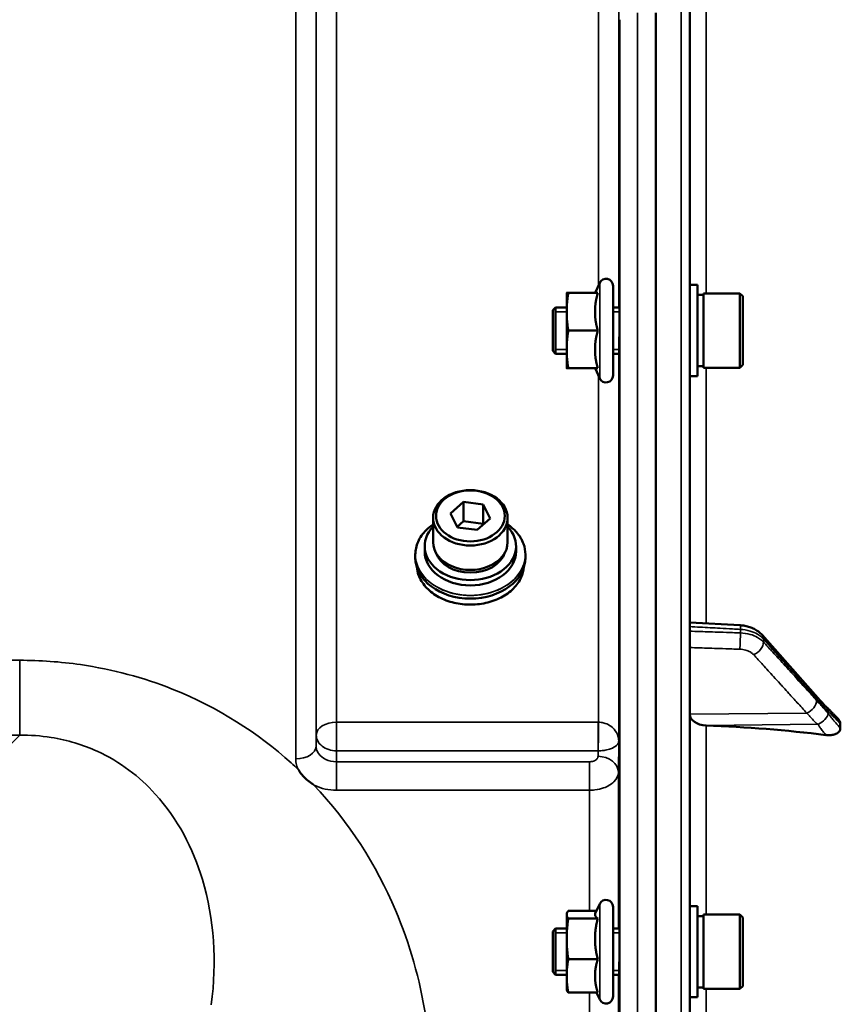
# Model space of a CAD drawing. Units: millimetres. Extents: x 100 to 8300, y -8 to 5931.
# Drawn here: x 5534 to 5676, y 5052 to 5222 of the extents above; entities that cross this region are included whole.
import ezdxf

# ---------------------------------------------------------------- set-up
doc = ezdxf.new("R2010")
doc.units = ezdxf.units.MM
doc.header["$LTSCALE"] = 20
doc.layers.add('Visible (ISO)', color=7, linetype='Continuous', lineweight=50)
doc.layers.add('Visible Narrow (ISO)', color=7, linetype='Continuous', lineweight=35)

msp = doc.modelspace()

# ---------------------------------------------------------------- linework, layer by layer
at = {"layer": 'Visible (ISO)'}
for p, q in [((5649.97, 3782.02), (5649.97, 5418.86)), ((5644.12, 5222.69), (5644.12, 3978.19)), ((5633.63, 5174.39), (5634.45, 5176.15)), ((5636.74, 5175.64), (5636.74, 5160.14)), ((5651.34, 5175.77), (5649.97, 5175.77)), ((5651.34, 5160.02), (5651.34, 5175.77)), ((5628.74, 5174.39), (5628.74, 5171.14)), ((5634.1, 5174.39), (5629.01, 5174.39)), ((5651.34, 5174.04), (5652.34, 5174.04)), ((5652.34, 5161.47), (5652.34, 5174.32)), ((5652.34, 5174.32), (5658.64, 5174.32)), ((5658.64, 5161.47), (5658.64, 5174.32)), ((5659.14, 5173.82), (5658.64, 5174.32)), ((5659.14, 5173.82), (5659.14, 5161.97)), ((5626.34, 5171.39), (5626.84, 5171.89)), ((5626.34, 5164.39), (5626.34, 5171.39)), ((5626.84, 5171.89), (5626.84, 5163.89)), ((5626.84, 5171.89), (5628.74, 5171.89)), ((5626.84, 5171.89), (5626.84, 5163.89)), ((5628.74, 5171.14), (5628.74, 5164.64)), ((5636.74, 5171.89), (5637.84, 5171.89)), ((5634.1, 5167.89), (5629.01, 5167.89)), ((5626.34, 5164.39), (5626.84, 5163.89)), ((5628.74, 5164.64), (5628.74, 5161.39)), ((5626.84, 5163.89), (5628.74, 5163.89)), ((5636.74, 5163.89), (5637.8, 5163.89)), ((5634.1, 5161.39), (5629.01, 5161.39)), ((5633.63, 5161.39), (5634.45, 5159.63)), ((5651.34, 5161.74), (5652.34, 5161.74)), ((5652.34, 5161.47), (5658.64, 5161.47)), ((5659.14, 5161.97), (5658.64, 5161.47)), ((5651.34, 5160.02), (5649.97, 5160.02)), ((5608.71, 5136.36), (5610.92, 5138.34)), ((5610.92, 5138.34), (5614.33, 5137.9)), ((5610.92, 5138.34), (5610.92, 5134.99)), ((5614.33, 5137.9), (5615.54, 5135.49)), ((5614.33, 5137.9), (5614.33, 5134.56)), ((5605.7, 5131.37), (5605.7, 5135.59)), ((5609.91, 5133.94), (5608.71, 5136.36)), ((5615.54, 5135.49), (5613.32, 5133.51)), ((5618.55, 5131.37), (5618.55, 5135.59)), ((5609.86, 5134.04), (5610.92, 5134.99)), ((5613.32, 5133.51), (5609.91, 5133.94)), ((5610.92, 5134.99), (5614.33, 5134.56)), ((5614.33, 5134.56), (5614.38, 5134.46)), ((5604.25, 5130.7), (5604.25, 5129.79)), ((5620, 5130.7), (5620, 5129.79)), ((5602.62, 5129.25), (5602.62, 5128.72)), ((5621.62, 5129.25), (5621.62, 5128.72)), ((5649.97, 5117.54), (5658.69, 5117.05)), ((5662.46, 5115.39), (5671.64, 5105.04)), ((5675.97, 5099.27), (5675.97, 5100.06)), ((5633.89, 5067.78), (5629.01, 5067.78)), ((5633.68, 5067.33), (5634.45, 5068.99)), ((5636.74, 5068.48), (5636.74, 5052.98)), ((5651.34, 5068.61), (5649.97, 5068.61)), ((5651.34, 5052.86), (5651.34, 5068.61)), ((5628.74, 5067.23), (5628.76, 5067.33)), ((5628.74, 5067.23), (5628.74, 5067.13)), ((5628.74, 5067.13), (5628.74, 5062.96)), ((5634.1, 5066.48), (5629.01, 5066.48)), ((5651.34, 5066.88), (5652.34, 5066.88)), ((5652.34, 5054.31), (5652.34, 5067.16)), ((5652.34, 5067.16), (5658.64, 5067.16)), ((5658.64, 5054.31), (5658.64, 5067.16)), ((5659.14, 5066.66), (5658.64, 5067.16)), ((5659.14, 5066.66), (5659.14, 5054.81)), ((5626.34, 5064.23), (5626.84, 5064.73)), ((5626.34, 5057.23), (5626.34, 5064.23)), ((5626.84, 5064.73), (5626.84, 5056.73)), ((5626.84, 5064.73), (5628.74, 5064.73)), ((5626.84, 5064.73), (5626.84, 5056.73)), ((5636.74, 5064.73), (5637.84, 5064.73)), ((5628.74, 5062.96), (5628.74, 5056.55)), ((5634.1, 5059.43), (5629.01, 5059.43)), ((5626.34, 5057.23), (5626.84, 5056.73)), ((5626.84, 5056.73), (5628.74, 5056.73)), ((5628.74, 5056.55), (5628.74, 5054.23)), ((5636.74, 5056.73), (5637.8, 5056.73)), ((5628.74, 5054.23), (5628.76, 5054.13)), ((5651.34, 5054.58), (5652.34, 5054.58)), ((5652.34, 5054.31), (5658.64, 5054.31)), ((5659.14, 5054.81), (5658.64, 5054.31)), ((5634.1, 5053.68), (5629.01, 5053.68)), ((5633.89, 5053.68), (5634.45, 5052.47)), ((5651.34, 5052.86), (5649.97, 5052.86))]:
    msp.add_line(p, q, dxfattribs=at)
for centre, start, end in [((5635.54, 5175.64), 0, 155), ((5635.54, 5160.14), 205, 0), ((5635.54, 5068.48), 0, 155), ((5635.54, 5052.98), 205, 0)]:
    msp.add_arc(centre, 1.2, start, end, dxfattribs=at)
for centre, major_axis in [((5612.12, 5135.59), (-6.43, 0)), ((5612.12, 5135.92), (5.93, 0))]:
    msp.add_ellipse(centre, major_axis=major_axis, ratio=0.743145, dxfattribs=at)
for centre, major_axis, ratio, start_param, end_param in [((5612.12, 5130.7), (-7.88, 0), 0.743145, 5.666626, 10.041337), ((5612.12, 5131.37), (-6.43, 0), 0.743145, 0, 3.141593), ((5612.12, 5128.72), (9.5, 0), 0.743145, 3.141593, 6.283185), ((5612.12, 5129.79), (7.88, 0), 0.743145, 3.141593, 6.283185), ((5612.12, 5130.7), (6.15, 0), 0.743145, 3.382973, 6.041805), ((5652.97, 5101.69), (-3, 0), 0.640378, 0, 1.513803), ((5643.97, 5000.67), (-155, 0), 0.640378, 4.520841, 4.655396)]:
    msp.add_ellipse(centre, major_axis=major_axis, ratio=ratio, start_param=start_param, end_param=end_param, dxfattribs=at)
for points, weights in [([(5628.74, 5174.39), (5628.74, 5174.39), (5629.01, 5174.39)], [1, 1.0379548493, 1]), ([(5629.01, 5174.39), (5628.74, 5172.65), (5628.74, 5171.14)], [1, 1.0379548493, 1]), ([(5634.1, 5174.39), (5633.63, 5172.65), (5633.63, 5171.14)], [1.02350695612, 1.05008356558, 1]), ([(5628.74, 5171.14), (5628.74, 5169.63), (5629.01, 5167.89)], [1, 1.0379548493, 1]), ([(5633.63, 5171.14), (5633.63, 5169.63), (5634.1, 5167.89)], [1, 1.05008356558, 1.02350695612]), ([(5629.01, 5167.89), (5628.74, 5166.15), (5628.74, 5164.64)], [1, 1.0379548493, 1]), ([(5634.1, 5167.89), (5633.63, 5166.15), (5633.63, 5164.64)], [1.02350695612, 1.05008356558, 1]), ([(5628.74, 5164.64), (5628.74, 5163.13), (5629.01, 5161.39)], [1, 1.0379548493, 1]), ([(5633.63, 5164.64), (5633.63, 5163.13), (5634.1, 5161.39)], [1, 1.05008356558, 1.02350695612]), ([(5629.01, 5161.39), (5628.74, 5161.39), (5628.74, 5161.39)], [1, 1.0379548493, 1]), ([(5629.01, 5067.78), (5628.74, 5067.44), (5628.74, 5067.13)], [1, 1.0379548493, 1]), ([(5628.74, 5067.13), (5628.74, 5066.83), (5629.01, 5066.48)], [1, 1.0379548493, 1]), ([(5629.01, 5066.48), (5628.74, 5064.59), (5628.74, 5062.96)], [1, 1.0379548493, 1]), ([(5633.68, 5067.33), (5633.63, 5067.23), (5633.63, 5067.13)], [1.02399049123, 1.01581929652, 1]), ([(5633.63, 5067.13), (5633.63, 5066.83), (5634.1, 5066.48)], [1, 1.05008356558, 1.02350695612]), ([(5634.1, 5066.48), (5633.63, 5064.59), (5633.63, 5062.96)], [1.02350695612, 1.05008356558, 1]), ([(5628.74, 5062.96), (5628.74, 5061.32), (5629.01, 5059.43)], [1, 1.0379548493, 1]), ([(5633.63, 5062.96), (5633.63, 5061.32), (5634.1, 5059.43)], [1, 1.05008356558, 1.02350695612]), ([(5629.01, 5059.43), (5628.74, 5057.89), (5628.74, 5056.55)], [1, 1.0379548493, 1]), ([(5634.1, 5059.43), (5633.63, 5057.89), (5633.63, 5056.55)], [1.02350695612, 1.05008356558, 1]), ([(5628.74, 5056.55), (5628.74, 5055.22), (5629.01, 5053.68)], [1, 1.0379548493, 1]), ([(5633.63, 5056.55), (5633.63, 5055.22), (5634.1, 5053.68)], [1, 1.05008356558, 1.02350695612]), ([(5629.01, 5053.68), (5628.82, 5053.92), (5628.76, 5054.13)], [1, 1.02587101878, 1.01647331037])]:
    msp.add_rational_spline(points, weights, degree=2, dxfattribs=at)
for points, knots in [([(5637.83, 5171.89), (5637.83, 5172.06), (5637.83, 5172.14), (5637.84, 5172.14), (5637.84, 5172.04), (5637.85, 5171.6), (5637.85, 5171.27), (5637.85, 5170.52), (5637.85, 5170.04), (5637.84, 5168.99), (5637.84, 5168.41), (5637.83, 5167.34), (5637.83, 5166.77), (5637.82, 5165.72), (5637.82, 5165.25), (5637.81, 5164.87)], [1.457712, 1.457712, 1.457712, 1.457712, 1.597564, 1.597564, 1.758222, 1.758222, 1.918881, 1.918881, 2.079539, 2.079539, 2.240197, 2.240197, 2.400859, 2.400859, 2.56152, 2.56152, 2.56152, 2.56152]), ([(5637.81, 5164.87), (5637.81, 5164.49), (5637.8, 5164.17), (5637.79, 5163.74), (5637.79, 5163.64), (5637.78, 5163.64), (5637.78, 5163.72), (5637.78, 5163.89)], [0, 0, 0, 0, 0.1595334, 0.1595334, 0.3190669, 0.3190669, 0.4588541, 0.4588541, 0.4588541, 0.4588541]), ([(5602.62, 5129.25), (5602.62, 5130.01), (5602.78, 5130.76), (5603.42, 5132.19), (5603.89, 5132.87), (5604.86, 5133.83), (5605.26, 5134.16), (5605.7, 5134.46)], [4.9095501, 4.9095501, 4.9095501, 4.9095501, 5.2292774, 5.2292774, 5.549131, 5.549131, 5.7374359, 5.7374359, 5.7374359, 5.7374359]), ([(5618.55, 5134.46), (5619.12, 5134.06), (5619.63, 5133.62), (5620.62, 5132.5), (5621.04, 5131.81), (5621.51, 5130.48), (5621.62, 5129.87), (5621.62, 5129.25)], [7.223257, 7.223257, 7.223257, 7.223257, 7.4696822, 7.4696822, 7.789685, 7.789685, 8.0511428, 8.0511428, 8.0511428, 8.0511428]), ([(5621.35, 5127.05), (5621.3, 5126.46), (5621.15, 5125.89), (5620.59, 5124.63), (5620.13, 5123.98), (5618.96, 5122.8), (5618.24, 5122.28), (5616.63, 5121.43), (5615.73, 5121.11), (5613.84, 5120.69), (5612.85, 5120.59), (5610.87, 5120.63), (5609.89, 5120.77), (5608.03, 5121.27), (5607.16, 5121.63), (5605.61, 5122.54), (5604.94, 5123.09), (5603.85, 5124.32), (5603.44, 5125), (5603.03, 5126.15), (5602.93, 5126.6), (5602.89, 5127.05)], [1.83268, 1.83268, 1.83268, 1.83268, 2.086565, 2.086565, 2.405811, 2.405811, 2.725944, 2.725944, 3.046447, 3.046447, 3.367021, 3.367021, 3.687597, 3.687597, 4.008167, 4.008167, 4.328636, 4.328636, 4.648648, 4.648648, 4.844828, 4.844828, 4.844828, 4.844828]), ([(5662.46, 5115.39), (5662.27, 5115.61), (5662.05, 5115.81), (5661.59, 5116.15), (5661.35, 5116.3), (5660.85, 5116.55), (5660.59, 5116.66), (5660.06, 5116.83), (5659.79, 5116.9), (5659.24, 5117), (5658.97, 5117.04), (5658.69, 5117.05)], [0, 0, 0, 0, 0.0583736, 0.0583736, 0.1167473, 0.1167473, 0.1751209, 0.1751209, 0.2334946, 0.2334946, 0.2918682, 0.2918682, 0.2918682, 0.2918682]), ([(5671.64, 5105.04), (5671.77, 5104.89), (5671.91, 5104.74), (5672.17, 5104.44), (5672.3, 5104.29), (5672.57, 5104), (5672.7, 5103.85), (5672.97, 5103.56), (5673.1, 5103.41), (5673.28, 5103.21), (5673.34, 5103.14), (5673.39, 5103.1), (5673.4, 5103.09), (5673.4, 5103.08), (5673.41, 5103.08), (5673.41, 5103.08)], [0, 0, 0, 0, 0.080224, 0.080224, 0.160448, 0.160448, 0.2406719, 0.2406719, 0.3208959, 0.3208959, 0.3610079, 0.3610079, 0.3774286, 0.3774286, 0.3898543, 0.3898543, 0.3898543, 0.3898543]), ([(5673.4, 5103.08), (5673.49, 5103.01), (5673.46, 5103.03), (5673.52, 5102.98), (5673.55, 5102.96), (5673.69, 5102.83), (5673.79, 5102.74), (5674.03, 5102.5), (5674.16, 5102.37), (5674.44, 5102.09), (5674.57, 5101.95), (5674.84, 5101.67), (5674.98, 5101.53), (5675.25, 5101.26), (5675.38, 5101.12), (5675.53, 5100.96), (5675.55, 5100.94), (5675.57, 5100.92)], [0, 0, 0, 0, 0.0050689, 0.0050689, 0.0164996, 0.0164996, 0.0681731, 0.0681731, 0.147393, 0.147393, 0.2266128, 0.2266128, 0.3058327, 0.3058327, 0.3850526, 0.3850526, 0.3960994, 0.3960994, 0.3960994, 0.3960994]), ([(5675.57, 5100.92), (5675.68, 5100.8), (5675.77, 5100.68), (5675.88, 5100.47), (5675.91, 5100.39), (5675.96, 5100.23), (5675.97, 5100.14), (5675.97, 5100.06)], [0.2575334, 0.2575334, 0.2575334, 0.2575334, 0.3190914, 0.3190914, 0.357373, 0.357373, 0.3951852, 0.3951852, 0.3951852, 0.3951852]), ([(5675.97, 5099.27), (5675.97, 5099.12), (5675.93, 5098.97), (5675.78, 5098.7), (5675.66, 5098.58), (5675.34, 5098.35), (5675.12, 5098.25), (5674.67, 5098.13), (5674.44, 5098.1), (5673.97, 5098.08), (5673.72, 5098.09), (5673.48, 5098.12)], [0, 0, 0, 0, 0.0588772, 0.0588772, 0.1233231, 0.1233231, 0.20474, 0.20474, 0.2768677, 0.2768677, 0.351615, 0.351615, 0.351615, 0.351615]), ([(5585.06, 5089.53), (5585.03, 5089.55), (5585.01, 5089.57), (5584.66, 5089.79), (5584.35, 5090.01), (5583.86, 5090.42), (5583.66, 5090.61), (5583.29, 5090.98), (5583.11, 5091.18), (5582.77, 5091.62), (5582.6, 5091.86), (5582.44, 5092.13), (5582.42, 5092.15), (5582.41, 5092.17)], [-0.4245913, -0.4245913, -0.4245913, -0.4245913, -0.4143587, -0.4143587, -0.2890687, -0.2890687, -0.1975081, -0.1975081, -0.1047779, -0.1047779, 0, 0, 0.0100245, 0.0100245, 0.0100245, 0.0100245]), ([(5637.82, 5064.73), (5637.82, 5064.79), (5637.82, 5064.84), (5637.83, 5065), (5637.83, 5065.01), (5637.84, 5064.83), (5637.84, 5064.62), (5637.85, 5064.01), (5637.85, 5063.61), (5637.85, 5062.73), (5637.85, 5062.2), (5637.84, 5061.09), (5637.84, 5060.51), (5637.83, 5059.46), (5637.83, 5058.91), (5637.82, 5057.96), (5637.82, 5057.54), (5637.81, 5057.24)], [1.387772, 1.387772, 1.387772, 1.387772, 1.436902, 1.436902, 1.597564, 1.597564, 1.758222, 1.758222, 1.918881, 1.918881, 2.079539, 2.079539, 2.240197, 2.240197, 2.400859, 2.400859, 2.56152, 2.56152, 2.56152, 2.56152]), ([(5637.81, 5057.24), (5637.81, 5056.93), (5637.8, 5056.7), (5637.79, 5056.46), (5637.79, 5056.45), (5637.78, 5056.59), (5637.78, 5056.65), (5637.78, 5056.73)], [0, 0, 0, 0, 0.1595334, 0.1595334, 0.3190669, 0.3190669, 0.3885528, 0.3885528, 0.3885528, 0.3885528])]:
    msp.add_open_spline(points, degree=3, knots=knots, dxfattribs=at)
at = {"layer": 'Visible Narrow (ISO)'}
for p, q in [((5648.49, 5420.36), (5648.49, 3780.52)), ((5589.02, 5279.57), (5589.02, 5100.33)), ((5585.52, 5098.13), (5585.52, 5276.52)), ((5585.49, 5273.85), (5585.49, 5096.21)), ((5581.99, 5094.01), (5581.99, 5270.87)), ((5637.73, 5171.89), (5637.73, 5253.81)), ((5652.8, 5174.32), (5652.8, 5251.38)), ((5634.23, 5175.68), (5634.23, 5250.02)), ((5640.94, 5222.69), (5640.94, 3978.19)), ((5637.94, 3979.34), (5637.94, 5221.53)), ((5634.45, 5176.15), (5634.45, 5159.63)), ((5628.74, 5171.15), (5626.84, 5171.15)), ((5637.85, 5171.15), (5636.74, 5171.15)), ((5626.84, 5164.63), (5628.74, 5164.63)), ((5636.74, 5164.63), (5637.81, 5164.63)), ((5637.73, 5097.06), (5637.73, 5163.89)), ((5652.8, 5117.38), (5652.8, 5161.47)), ((5634.23, 5100.33), (5634.23, 5160.1)), ((5658.72, 5115.74), (5658.72, 5116.34)), ((5662.7, 5114.71), (5662.7, 5114.17)), ((5534.34, 5111.01), (5485.68, 5111.01)), ((5534.34, 5098.09), (5534.34, 5111.01)), ((5670.17, 5101.91), (5649.97, 5101.69)), ((5634.17, 5100.33), (5589.02, 5100.33)), ((5589.02, 5095.39), (5589.02, 5100.33)), ((5634.17, 5100.33), (5634.17, 5095.39)), ((5672.17, 5099.98), (5652.8, 5099.77)), ((5652.8, 5067.16), (5652.8, 5099.77)), ((4753.59, 5098.09), (5534.34, 5098.09)), ((5534.34, 5098.09), (5487.96, 5051.72)), ((5585.52, 5098.13), (5585.49, 5096.21)), ((5637.66, 5091.7), (5637.73, 5097.06)), ((5588.99, 5093.5), (5589.02, 5095.39)), ((5589.02, 5095.39), (5634.17, 5095.39)), ((5634.17, 5095.39), (5634.16, 5094.44)), ((5632.66, 5093.5), (5588.99, 5093.5)), ((5588.99, 5088.59), (5588.99, 5093.5)), ((5632.66, 5088.59), (5632.66, 5093.5)), ((5637.66, 5091.7), (5637.66, 5064.73)), ((5588.99, 5088.59), (5632.66, 5088.59)), ((5632.66, 5067.78), (5632.66, 5088.59)), ((5634.45, 5068.99), (5634.45, 5052.47)), ((5628.74, 5063.99), (5626.84, 5063.99)), ((5637.85, 5063.99), (5636.74, 5063.99)), ((5626.84, 5057.48), (5628.74, 5057.48)), ((5636.74, 5057.48), (5637.81, 5057.48)), ((5637.66, 5056.73), (5637.66, 4943.59)), ((5652.8, 4946.01), (5652.8, 5054.31)), ((5632.66, 4946.98), (5632.66, 5053.68))]:
    msp.add_line(p, q, dxfattribs=at)
for centre, major_axis, ratio, start_param, end_param in [((5612.12, 5129.26), (9.49, 0), 0.743145, 2.314231, 7.110547), ((5612.12, 5129.25), (-9.5, 0), 0.743145, 0, 3.141593), ((5612.12, 5127.49), (9.25, 0), 0.743145, 3.20665, 6.218128), ((5658.58, 5115.06), (0.11, 2), 0.044332, 5.412742, 6.283185), ((5658.58, 5114.45), (-0.07, -2), 0.06252, 0.696544, 2.26901), ((5660.97, 5114.07), (1.5, 1.33), 0.657146, 5.750374, 6.283185), ((5660.97, 5113.52), (-1.48, -1.35), 0.669618, 1.039477, 2.599529), ((5670.14, 5103.71), (1.5, 1.33), 0.657146, 5.750266, 6.283185), ((5670.14, 5103.44), (1.48, 1.35), 0.669619, 4.18107, 5.741232), ((5672.15, 5101.17), (1.64, 1.15), 0.522948, 4.375787, 5.817004), ((5672.15, 5101.53), (1.25, 1.56), 0.77761, 5.628349, 6.280385), ((5589.02, 5098.11), (-3.5, 0), 0.632773, 4.712389, 6.274459), ((5634.23, 5098.11), (0.02, 3.5), 0.005522, 0.885687, 2.460857), ((5589.02, 5098.11), (-3.5, 0.05), 0.777116, 0.010737, 1.581572), ((5581.99, 5096.22), (3.5, 0), 0.632786, 4.712389, 6.274459), ((5634.16, 5091.72), (3.5, -0.05), 0.777116, 0.010815, 1.581572)]:
    msp.add_ellipse(centre, major_axis=major_axis, ratio=ratio, start_param=start_param, end_param=end_param, dxfattribs=at)
for points, knots in [([(5649.97, 5116.83), (5650.57, 5116.79), (5651.17, 5116.76), (5652.92, 5116.66), (5654.07, 5116.6), (5655.94, 5116.49), (5656.65, 5116.45), (5657.82, 5116.39), (5658.27, 5116.36), (5658.72, 5116.34)], [0.2014198, 0.2014198, 0.2014198, 0.2014198, 0.3828973, 0.3828973, 0.7280442, 0.7280442, 0.943761, 0.943761, 1.078584, 1.078584, 1.078584, 1.078584]), ([(5658.72, 5115.74), (5658.27, 5115.75), (5657.82, 5115.77), (5656.66, 5115.81), (5655.94, 5115.83), (5654.08, 5115.89), (5652.93, 5115.93), (5651.18, 5115.99), (5650.57, 5116.01), (5649.97, 5116.03)], [-1.0776725, -1.0776725, -1.0776725, -1.0776725, -0.9429634, -0.9429634, -0.7274289, -0.7274289, -0.3825737, -0.3825737, -0.2005083, -0.2005083, -0.2005083, -0.2005083]), ([(5658.72, 5116.34), (5659.29, 5116.31), (5659.86, 5116.21), (5660.87, 5115.92), (5661.31, 5115.74), (5661.94, 5115.37), (5662.16, 5115.21), (5662.48, 5114.93), (5662.6, 5114.82), (5662.7, 5114.71)], [-0.2918682, -0.2918682, -0.2918682, -0.2918682, -0.188255, -0.188255, -0.0948572, -0.0948572, -0.0364835, -0.0364835, 0, 0, 0, 0]), ([(5662.7, 5114.17), (5662.6, 5114.28), (5662.48, 5114.39), (5662.16, 5114.66), (5661.94, 5114.81), (5661.31, 5115.17), (5660.87, 5115.35), (5659.86, 5115.63), (5659.29, 5115.71), (5658.72, 5115.74)], [-0.2918682, -0.2918682, -0.2918682, -0.2918682, -0.2553847, -0.2553847, -0.197011, -0.197011, -0.1036132, -0.1036132, 0, 0, 0, 0]), ([(5662.7, 5114.71), (5663.78, 5113.49), (5664.87, 5112.26), (5666.93, 5109.93), (5667.91, 5108.83), (5669.5, 5107.03), (5670.12, 5106.34), (5671.11, 5105.22), (5671.49, 5104.79), (5671.88, 5104.36)], [0, 0, 0, 0, 0.651678, 0.651678, 1.239106, 1.239106, 1.606249, 1.606249, 1.835713, 1.835713, 1.835713, 1.835713]), ([(5671.88, 5104.08), (5671.33, 5104.68), (5670.79, 5105.28), (5669.76, 5106.41), (5669.27, 5106.95), (5668.47, 5107.82), (5668.17, 5108.16), (5667.67, 5108.7), (5667.48, 5108.91), (5666.9, 5109.54), (5666.52, 5109.96), (5665.53, 5111.06), (5664.92, 5111.73), (5663.77, 5112.99), (5663.23, 5113.58), (5662.7, 5114.17)], [-1.835713, -1.835713, -1.835713, -1.835713, -1.509874, -1.509874, -1.21616, -1.21616, -1.032588, -1.032588, -0.917856, -0.917856, -0.688392, -0.688392, -0.32125, -0.32125, 0, 0, 0, 0]), ([(5649.97, 5113.21), (5650.54, 5113.19), (5651.1, 5113.17), (5652.82, 5113.11), (5653.96, 5113.08), (5655.83, 5113.01), (5656.54, 5112.99), (5657.71, 5112.95), (5658.16, 5112.93), (5658.6, 5112.92)], [0.2116955, 0.2116955, 0.2116955, 0.2116955, 0.3825737, 0.3825737, 0.7274289, 0.7274289, 0.9429634, 0.9429634, 1.0776725, 1.0776725, 1.0776725, 1.0776725]), ([(5658.6, 5112.92), (5658.95, 5112.91), (5659.29, 5112.86), (5659.89, 5112.69), (5660.16, 5112.58), (5660.54, 5112.37), (5660.67, 5112.28), (5660.87, 5112.12), (5660.93, 5112.05), (5660.99, 5111.99)], [0, 0, 0, 0, 0.1036132, 0.1036132, 0.197011, 0.197011, 0.2553847, 0.2553847, 0.2918682, 0.2918682, 0.2918682, 0.2918682]), ([(5660.99, 5111.99), (5661.53, 5111.4), (5662.06, 5110.81), (5663.21, 5109.55), (5663.82, 5108.88), (5664.82, 5107.79), (5665.2, 5107.37), (5665.77, 5106.74), (5665.97, 5106.53), (5666.46, 5105.98), (5666.77, 5105.64), (5667.56, 5104.77), (5668.05, 5104.23), (5669.09, 5103.1), (5669.63, 5102.5), (5670.17, 5101.91)], [0, 0, 0, 0, 0.32125, 0.32125, 0.688392, 0.688392, 0.917856, 0.917856, 1.032588, 1.032588, 1.21616, 1.21616, 1.509874, 1.509874, 1.835713, 1.835713, 1.835713, 1.835713]), ([(5582.41, 5092.17), (5582.01, 5092.55), (5581.6, 5092.93), (5575.46, 5098.45), (5568.59, 5102.89), (5555.72, 5108.01), (5550.41, 5109.45), (5541.38, 5110.76), (5537.85, 5111.01), (5534.34, 5111.01)], [8.471207, 8.471207, 8.471207, 8.471207, 8.664751, 8.664751, 11.357465, 11.357465, 13.040412, 13.040412, 14.092253, 14.092253, 14.092253, 14.092253]), ([(5671.88, 5104.36), (5672.16, 5104.04), (5672.44, 5103.72), (5672.89, 5103.21), (5673.06, 5103.02), (5673.34, 5102.72), (5673.45, 5102.6), (5673.62, 5102.41), (5673.69, 5102.34), (5673.8, 5102.24), (5673.84, 5102.2), (5673.88, 5102.17)], [0, 0, 0, 0, 0.169072, 0.169072, 0.2717587, 0.2717587, 0.3359379, 0.3359379, 0.3760499, 0.3760499, 0.4011199, 0.4011199, 0.4011199, 0.4011199]), ([(5673.88, 5101.81), (5673.65, 5102.14), (5673.41, 5102.39), (5672.96, 5102.89), (5672.74, 5103.13), (5672.39, 5103.51), (5672.26, 5103.66), (5672.04, 5103.9), (5671.96, 5103.99), (5671.88, 5104.08)], [0, 0, 0, 0, 0.1423988, 0.1423988, 0.2707583, 0.2707583, 0.350983, 0.350983, 0.4011234, 0.4011234, 0.4011234, 0.4011234]), ([(5670.17, 5101.91), (5670.26, 5101.81), (5670.34, 5101.72), (5670.56, 5101.49), (5670.69, 5101.34), (5671.04, 5100.96), (5671.25, 5100.73), (5671.7, 5100.24), (5671.94, 5099.98), (5672.17, 5099.98)], [-0.4011234, -0.4011234, -0.4011234, -0.4011234, -0.350983, -0.350983, -0.2707583, -0.2707583, -0.1423988, -0.1423988, 0, 0, 0, 0]), ([(5673.88, 5102.17), (5673.88, 5102.17), (5673.88, 5102.17), (5673.89, 5102.16), (5673.89, 5102.16), (5673.9, 5102.15), (5673.9, 5102.15), (5673.92, 5102.14), (5673.93, 5102.13), (5673.95, 5102.1), (5673.97, 5102.09), (5674.03, 5102.03), (5674.07, 5102), (5674.19, 5101.88), (5674.28, 5101.8), (5674.42, 5101.66), (5674.47, 5101.6), (5674.56, 5101.52), (5674.58, 5101.49), (5674.65, 5101.42), (5674.7, 5101.38), (5674.81, 5101.26), (5674.88, 5101.19), (5675.03, 5101.04), (5675.1, 5100.96), (5675.44, 5100.61), (5675.7, 5100.34), (5675.97, 5100.06)], [0, 0, 0, 0, 0.0014273, 0.0014273, 0.0028546, 0.0028546, 0.0057092, 0.0057092, 0.0114184, 0.0114184, 0.0228368, 0.0228368, 0.0456736, 0.0456736, 0.0978719, 0.0978719, 0.1304959, 0.1304959, 0.1468079, 0.1468079, 0.1729071, 0.1729071, 0.2146658, 0.2146658, 0.2609918, 0.2609918, 0.4185892, 0.4185892, 0.4185892, 0.4185892]), ([(5675.97, 5099.27), (5675.7, 5099.58), (5675.44, 5099.89), (5675.11, 5100.28), (5675.05, 5100.36), (5674.84, 5100.6), (5674.7, 5100.77), (5674.48, 5101.05), (5674.39, 5101.15), (5674.25, 5101.33), (5674.19, 5101.4), (5674.11, 5101.51), (5674.07, 5101.55), (5674.02, 5101.62), (5674, 5101.65), (5673.96, 5101.7), (5673.95, 5101.71), (5673.93, 5101.74), (5673.92, 5101.75), (5673.91, 5101.77), (5673.9, 5101.78), (5673.89, 5101.79), (5673.89, 5101.79), (5673.88, 5101.8), (5673.88, 5101.81), (5673.88, 5101.81)], [-0.1575974, -0.1575974, -0.1575974, -0.1575974, 0, 0, 0.0394898, 0.0394898, 0.1232732, 0.1232732, 0.1756378, 0.1756378, 0.2083656, 0.2083656, 0.2288205, 0.2288205, 0.2416049, 0.2416049, 0.2495951, 0.2495951, 0.2545889, 0.2545889, 0.2577101, 0.2577101, 0.2596608, 0.2596608, 0.2609918, 0.2609918, 0.2609918, 0.2609918]), ([(5634.23, 5100.33), (5634.22, 5100.33), (5634.22, 5100.33), (5634.2, 5100.33), (5634.2, 5100.33), (5634.19, 5100.33), (5634.18, 5100.33), (5634.18, 5100.33), (5634.17, 5100.33), (5634.17, 5100.33)], [0, 0, 0, 0, 0.002168647, 0.002168647, 0.004123484, 0.004123484, 0.005345257, 0.005345257, 0.006108866, 0.006108866, 0.006108866, 0.006108866]), ([(5637.73, 5097.06), (5637.73, 5097.56), (5637.6, 5098.07), (5637.1, 5098.95), (5636.78, 5099.32), (5636.08, 5099.83), (5635.76, 5100), (5635.18, 5100.2), (5634.94, 5100.26), (5634.54, 5100.31), (5634.39, 5100.32), (5634.23, 5100.33)], [-0.001471, -0.001471, -0.001471, -0.001471, 0.460691, 0.460691, 0.842768, 0.842768, 1.081566, 1.081566, 1.230815, 1.230815, 1.324095, 1.324095, 1.324095, 1.324095]), ([(5672.17, 5099.98), (5672.18, 5099.95), (5672.18, 5099.95), (5672.18, 5099.92), (5672.19, 5099.91), (5672.2, 5099.88), (5672.2, 5099.87), (5672.21, 5099.84), (5672.22, 5099.82), (5672.24, 5099.77), (5672.26, 5099.75), (5672.29, 5099.69), (5672.31, 5099.65), (5672.37, 5099.56), (5672.4, 5099.51), (5672.49, 5099.38), (5672.54, 5099.31), (5672.69, 5099.11), (5672.77, 5099), (5673, 5098.71), (5673.14, 5098.53), (5673.34, 5098.28), (5673.41, 5098.2), (5673.48, 5098.12)], [-0.2609918, -0.2609918, -0.2609918, -0.2609918, -0.2596608, -0.2596608, -0.2577101, -0.2577101, -0.2545889, -0.2545889, -0.2495951, -0.2495951, -0.2416049, -0.2416049, -0.2288205, -0.2288205, -0.2083656, -0.2083656, -0.1756378, -0.1756378, -0.1232732, -0.1232732, -0.0394898, -0.0394898, 0, 0, 0, 0]), ([(5534.34, 5098.09), (5536.16, 5098.11), (5537.98, 5097.98), (5542.59, 5097.26), (5545.27, 5096.44), (5551.67, 5093.5), (5555.02, 5090.93), (5561.6, 5083.67), (5564.24, 5078.6), (5567.93, 5066.37), (5568.4, 5058.99), (5567.4, 5051.59)], [-14.092253, -14.092253, -14.092253, -14.092253, -13.040412, -13.040412, -11.357465, -11.357465, -8.664751, -8.664751, -4.832182, -4.832182, 0, 0, 0, 0]), ([(5634.2, 5095.39), (5634.36, 5095.39), (5634.51, 5095.4), (5634.91, 5095.42), (5635.15, 5095.45), (5635.73, 5095.55), (5636.05, 5095.64), (5636.76, 5095.9), (5637.09, 5096.09), (5637.59, 5096.54), (5637.72, 5096.8), (5637.73, 5097.06)], [-1.324095, -1.324095, -1.324095, -1.324095, -1.230815, -1.230815, -1.081566, -1.081566, -0.842768, -0.842768, -0.460691, -0.460691, 0.001471, 0.001471, 0.001471, 0.001471]), ([(5588.99, 5093.5), (5588.35, 5093.5), (5587.7, 5093.64), (5586.65, 5094.15), (5586.23, 5094.49), (5585.76, 5095.13), (5585.63, 5095.4), (5585.52, 5095.85), (5585.49, 5096.03), (5585.49, 5096.21)], [0, 0, 0, 0, 0.388359, 0.388359, 0.73843, 0.73843, 0.957224, 0.957224, 1.09397, 1.09397, 1.09397, 1.09397]), ([(5634.17, 5095.39), (5634.17, 5095.39), (5634.17, 5095.39), (5634.18, 5095.39), (5634.18, 5095.39), (5634.18, 5095.39), (5634.19, 5095.39), (5634.19, 5095.39), (5634.2, 5095.39), (5634.2, 5095.39)], [-0.006108866, -0.006108866, -0.006108866, -0.006108866, -0.005345257, -0.005345257, -0.004123484, -0.004123484, -0.002168647, -0.002168647, 0, 0, 0, 0]), ([(5581.99, 5094.01), (5581.99, 5093.66), (5582.04, 5093.3), (5582.2, 5092.69), (5582.29, 5092.43), (5582.41, 5092.17)], [-1.0939698, -1.0939698, -1.0939698, -1.0939698, -0.9572235, -0.9572235, -0.8528282, -0.8528282, -0.8528282, -0.8528282]), ([(5634.16, 5094.44), (5634.16, 5094.27), (5634.07, 5094.09), (5633.79, 5093.81), (5633.61, 5093.7), (5633.25, 5093.58), (5633.1, 5093.54), (5632.85, 5093.51), (5632.75, 5093.5), (5632.66, 5093.5)], [-0.2328254, -0.2328254, -0.2328254, -0.2328254, -0.1501724, -0.1501724, -0.0756683, -0.0756683, -0.0291032, -0.0291032, 0, 0, 0, 0]), ([(5632.66, 5088.59), (5632.98, 5088.59), (5633.31, 5088.61), (5634.14, 5088.72), (5634.63, 5088.83), (5635.82, 5089.24), (5636.44, 5089.61), (5637.38, 5090.55), (5637.65, 5091.13), (5637.66, 5091.7)], [0, 0, 0, 0, 0.0291032, 0.0291032, 0.0756683, 0.0756683, 0.1501724, 0.1501724, 0.2328254, 0.2328254, 0.2328254, 0.2328254]), ([(5585.06, 5089.53), (5585.14, 5089.49), (5585.22, 5089.45), (5586.41, 5088.88), (5587.7, 5088.59), (5588.99, 5088.59)], [-0.4166292, -0.4166292, -0.4166292, -0.4166292, -0.3883593, -0.3883593, 0, 0, 0, 0]), ([(5605.19, 5030.63), (5606.12, 5043.42), (5604.18, 5056.15), (5595.88, 5075.69), (5591.23, 5083.04), (5585.06, 5089.53)], [0, 0, 0, 0, 4.832182, 4.832182, 8.030727, 8.030727, 8.030727, 8.030727])]:
    msp.add_open_spline(points, degree=3, knots=knots, dxfattribs=at)

doc.saveas('drawing.dxf')
